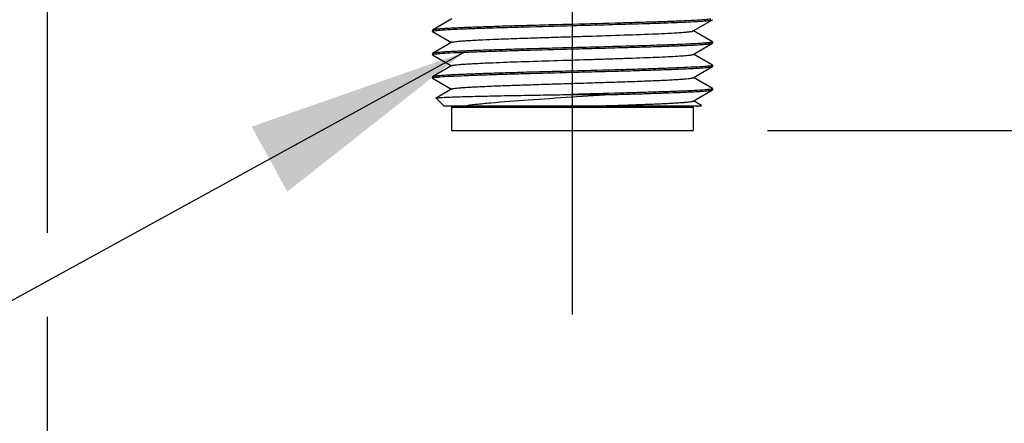
# Model space of a CAD drawing. Units: inches. Extents: x 0.4 to 16.6, y 0.6 to 10.4.
# Drawn here: x 4 to 4.8, y 4.6 to 5 of the extents above; entities that cross this region are included whole.
import ezdxf

# ---------------------------------------------------------------- set-up
doc = ezdxf.new("R2010")
doc.units = ezdxf.units.IN
doc.header["$LTSCALE"] = 0.935
doc.header["$MEASUREMENT"] = 0
doc.linetypes.add('CENTER', pattern=[0.6, 0.375, -0.075, 0.075, -0.075])
doc.layers.get('0').update_dxf_attribs({"linetype": 'CONTINUOUS'})
for name, color, linetype in [('02___PRT_ALL_AXES', 7, 'CONTINUOUS'), ('AXIS', 7, 'CONTINUOUS'), ('NOTES', 7, 'CONTINUOUS'), ('SCHEME_DIMS', 7, 'CONTINUOUS')]:
    doc.layers.add(name, color=color, linetype=linetype)
doc.dimstyles.new('DIMSTYLE_1', dxfattribs={"dimtxt": 0.1, "dimasz": 0.1875, "dimexe": 0.125, "dimexo": 0.0625, "dimgap": 0.1, "dimtad": 0, "dimtih": 1, "dimtoh": 1, "dimdec": 1, "dimlfac": 2, "dimzin": 4, "dimdsep": 46, "dimtxsty": 'STANDARD', "dimblk": '_FILLED', "dimblk1": '_FILLED', "dimblk2": '_FILLED', "dimcen": 0.09, "dimadec": 0, "dimazin": 0, "dimtp": 0.1, "dimtm": 0.1, "dimtfac": 1, "dimtdec": 1, "dimtofl": 0, "dimtmove": 0, "dimatfit": 3, "dimldrblk": '_FILLED', "dimfxl": 1, "dimtolj": 1, "dimtzin": 4, "dimarcsym": 0})
doc.dimstyles.get("Standard").update_dxf_attribs({"dimtxt": 0.1, "dimasz": 0.1875, "dimexe": 0.125, "dimexo": 0.0625, "dimgap": 0.09, "dimtad": 0, "dimtih": 1, "dimtoh": 1, "dimzin": 4, "dimdsep": 46, "dimtxsty": 'STANDARD', "dimblk": '_FILLED', "dimblk1": '_FILLED', "dimblk2": '_FILLED', "dimcen": 0.09, "dimadec": 0, "dimazin": 0, "dimtol": 1, "dimtp": 0.01, "dimtm": 0.01, "dimtfac": 1, "dimtofl": 0, "dimtmove": 0, "dimatfit": 3, "dimldrblk": '_FILLED', "dimfxl": 1, "dimtolj": 1, "dimtzin": 4, "dimarcsym": 0})

# ---------------------------------------------------------------- blocks, each defined once
blk = doc.blocks.new('_FILLED')
at = {"color": 0, "linetype": 'BYBLOCK'}
blk.add_solid([(0, 0), (-1, 0.1667), (-1, -0.1667)], dxfattribs=at)
blk = doc.blocks.new('*D0')
at = {"layer": 'SCHEME_DIMS', "color": 7, "linetype": 'CONTINUOUS'}
for p, q in [((5.4748, 5.04375), (5.4748, 5.44375)), ((4.80108, 5.04375), (5.5998, 5.04375)), ((4.64705, 4.87938), (5.5998, 4.87938)), ((5.4748, 4.87938), (5.4748, 4.19781)), ((5.4748, 4.19781), (5.6248, 4.19781))]:
    blk.add_line(p, q, dxfattribs=at)
at = {"layer": 'SCHEME_DIMS', "color": 7, "linetype": 'CONTINUOUS', "xscale": 0.1875, "yscale": 0.1875, "zscale": 0.1875}
for p, rotation in [((5.4748, 5.04375), 270), ((5.4748, 4.87938), 90)]:
    blk.add_blockref('_FILLED', p, dxfattribs=dict(at, rotation=rotation))
at = {"layer": 'SCHEME_DIMS', "color": 7, "linetype": 'CONTINUOUS', "insert": (5.7248, 4.24781), "char_height": 0.1, "width": 0.5, "attachment_point": 1, "line_spacing_factor": 0.9}
blk.add_mtext('8,4\\P[.33]', dxfattribs=at)
blk = doc.blocks.new('*D1')
at = {"layer": 'SCHEME_DIMS', "color": 7, "linetype": 'CONTINUOUS'}
for p, q in [((5.8498, 5.41777), (5.8498, 5.81777)), ((4.90935, 5.41777), (5.42045, 5.41777)), ((5.51945, 5.41777), (5.9748, 5.41777)), ((4.80108, 5.04375), (5.9748, 5.04375)), ((5.8498, 5.04375), (5.8498, 4.63843)), ((5.8498, 4.63843), (5.9998, 4.63843))]:
    blk.add_line(p, q, dxfattribs=at)
at = {"layer": 'SCHEME_DIMS', "color": 7, "linetype": 'CONTINUOUS', "xscale": 0.1875, "yscale": 0.1875, "zscale": 0.1875}
for p, rotation in [((5.8498, 5.41777), 270), ((5.8498, 5.04375), 90)]:
    blk.add_blockref('_FILLED', p, dxfattribs=dict(at, rotation=rotation))
at = {"layer": 'SCHEME_DIMS', "color": 7, "linetype": 'CONTINUOUS', "insert": (6.0998, 4.68843), "char_height": 0.1, "width": 0.5, "attachment_point": 1, "line_spacing_factor": 0.9}
blk.add_mtext('19\\P[.75]', dxfattribs=at)
blk = doc.blocks.new('*D4')
at = {"layer": 'SCHEME_DIMS', "color": 7, "linetype": 'CONTINUOUS'}
for p, q in [((4.03976, 5.43401), (4.03976, 5.09574)), ((4.92559, 5.43401), (4.92559, 4.0728)), ((4.03976, 5.02177), (4.03976, 4.79338)), ((4.03976, 4.72243), (4.03976, 4.0728)), ((4.03976, 4.1978), (3.63976, 4.1978)), ((4.92559, 4.1978), (5.32559, 4.1978))]:
    blk.add_line(p, q, dxfattribs=at)
at = {"layer": 'SCHEME_DIMS', "color": 7, "linetype": 'CONTINUOUS', "xscale": 0.1875, "yscale": 0.1875, "zscale": 0.1875}
blk.add_blockref('_FILLED', (4.03976, 4.1978), dxfattribs=at)
at = {"layer": 'SCHEME_DIMS', "color": 7, "linetype": 'CONTINUOUS', "xscale": 0.1875, "yscale": 0.1875, "zscale": 0.1875, "rotation": 180}
blk.add_blockref('_FILLED', (4.92559, 4.1978), dxfattribs=at)
at = {"layer": 'SCHEME_DIMS', "color": 7, "linetype": 'CONTINUOUS', "insert": (4.28268, 4.2478), "char_height": 0.1, "width": 0.6, "attachment_point": 2, "line_spacing_factor": 0.9}
blk.add_mtext('45\\P[1.77]', dxfattribs=at)

msp = doc.modelspace()

# ---------------------------------------------------------------- linework, layer by layer
at = {"color": 7, "linetype": 'CONTINUOUS'}
for p, q in [((4.38091, 4.97355), (4.36469, 4.96417)), ((4.58445, 4.96337), (4.60066, 4.97274)), ((4.60066, 4.97274), (4.60079, 4.97289)), ((4.36469, 4.96417), (4.36457, 4.96403)), ((4.36469, 4.9629), (4.36457, 4.96305)), ((4.36469, 4.9629), (4.38062, 4.95369)), ((4.60066, 4.95433), (4.58474, 4.96354)), ((4.38091, 4.95386), (4.36469, 4.94449)), ((4.58445, 4.94369), (4.60066, 4.95306)), ((4.60079, 4.95419), (4.60059, 4.95401)), ((4.60066, 4.95433), (4.60079, 4.95419)), ((4.60066, 4.95306), (4.60079, 4.9532)), ((4.36469, 4.94449), (4.36457, 4.94434)), ((4.36469, 4.94322), (4.36457, 4.94336)), ((4.36469, 4.94322), (4.38062, 4.93401)), ((4.60066, 4.93465), (4.58474, 4.94385)), ((4.38091, 4.93418), (4.36469, 4.9248)), ((4.58445, 4.924), (4.60066, 4.93337)), ((4.60066, 4.93465), (4.60079, 4.9345)), ((4.60066, 4.93337), (4.60079, 4.93352)), ((4.36469, 4.9248), (4.36457, 4.92466)), ((4.36469, 4.92353), (4.36457, 4.92368)), ((4.36469, 4.92353), (4.38062, 4.91432)), ((4.60066, 4.91496), (4.58474, 4.92417)), ((4.36769, 4.90678), (4.36772, 4.90687)), ((4.37441, 4.90005), (4.36769, 4.90678)), ((4.38091, 4.91449), (4.36772, 4.90687)), ((4.48268, 4.9099), (4.51917, 4.9099)), ((4.58445, 4.90432), (4.60066, 4.91369)), ((4.60066, 4.91496), (4.60079, 4.91482)), ((4.60066, 4.91369), (4.60079, 4.91383)), ((4.59094, 4.90005), (4.37441, 4.90005)), ((4.38081, 4.89907), (4.58455, 4.89907)), ((4.38081, 4.89907), (4.38081, 4.87938)), ((4.39016, 4.90005), (4.39016, 4.89907)), ((4.5752, 4.90005), (4.5752, 4.89907)), ((4.58455, 4.89907), (4.58455, 4.87938)), ((4.59139, 4.90063), (4.58474, 4.90448)), ((4.59094, 4.90005), (4.59143, 4.90054)), ((4.59143, 4.90054), (4.59139, 4.90063)), ((4.38081, 4.87938), (4.58455, 4.87938))]:
    msp.add_line(p, q, dxfattribs=at)
for points, knots in [([(4.59929, 4.97337), (4.5986, 4.97326), (4.5969, 4.97305), (4.59235, 4.97265), (4.58457, 4.97219), (4.57293, 4.97166), (4.55849, 4.97112), (4.5417, 4.97058), (4.51617, 4.96984), (4.49628, 4.96931), (4.48268, 4.96895)], [0, 0, 0, 0, 0.01818, 0.043942, 0.11744, 0.218287, 0.343372, 0.488825, 0.650144, 1, 1, 1, 1]), ([(4.48268, 4.96895), (4.47522, 4.96875), (4.46057, 4.96836), (4.43926, 4.96778), (4.41953, 4.96719), (4.4044, 4.96669), (4.39361, 4.96628), (4.38669, 4.96598), (4.38063, 4.96569), (4.3755, 4.9654), (4.37134, 4.96511), (4.36851, 4.96485), (4.36675, 4.96464), (4.36583, 4.9645), (4.36517, 4.96435), (4.36481, 4.96424), (4.36469, 4.96417)], [0, 0, 0, 0, 0.189484, 0.372095, 0.541248, 0.690813, 0.756528, 0.815387, 0.866855, 0.91047, 0.945844, 0.972665, 0.982801, 0.990729, 0.996448, 1, 1, 1, 1]), ([(4.36607, 4.96354), (4.36676, 4.96366), (4.36846, 4.96387), (4.37302, 4.96427), (4.38079, 4.96473), (4.39243, 4.96526), (4.40687, 4.9658), (4.42366, 4.96634), (4.44919, 4.96708), (4.46907, 4.96761), (4.48268, 4.96797)], [0, 0, 0, 0, 0.018196, 0.043971, 0.11749, 0.21835, 0.343441, 0.488888, 0.650192, 1, 1, 1, 1]), ([(4.48268, 4.96797), (4.49287, 4.96824), (4.51255, 4.96876), (4.54039, 4.96955), (4.5643, 4.97033), (4.57871, 4.97092), (4.58496, 4.97125)], [0, 0, 0, 0, 0.298812, 0.57727, 0.816419, 1, 1, 1, 1]), ([(4.58496, 4.97125), (4.58707, 4.97136), (4.59003, 4.97153), (4.59372, 4.97179), (4.5959, 4.97198), (4.59767, 4.97216), (4.59904, 4.97234), (4.6, 4.97252), (4.6005, 4.97265), (4.60066, 4.97274)], [0, 0, 0, 0, 0.399883, 0.563591, 0.702222, 0.815382, 0.902742, 0.964179, 1, 1, 1, 1]), ([(4.36457, 4.96305), (4.36457, 4.9631), (4.36471, 4.96322), (4.36499, 4.96332), (4.36547, 4.96344), (4.36585, 4.96351), (4.36607, 4.96354)], [0, 0, 0, 0, 0.096747, 0.287369, 0.587437, 1, 1, 1, 1]), ([(4.38091, 4.95386), (4.381, 4.95392), (4.38125, 4.95401), (4.38197, 4.9542), (4.38328, 4.9544), (4.38533, 4.95465), (4.388, 4.95489), (4.39128, 4.95514), (4.39514, 4.95538), (4.39957, 4.95563), (4.40651, 4.95598), (4.41635, 4.95641), (4.42936, 4.9569), (4.44375, 4.95739), (4.45913, 4.95789), (4.47512, 4.95838), (4.49645, 4.95904), (4.52156, 4.95982), (4.54809, 4.96076), (4.56409, 4.96148), (4.57094, 4.9619)], [0, 0, 0, 0, 0.001703, 0.004219, 0.011741, 0.022589, 0.03671, 0.05402, 0.074415, 0.097764, 0.12392, 0.183966, 0.25302, 0.329316, 0.410901, 0.495685, 0.581496, 0.747438, 0.891834, 1, 1, 1, 1]), ([(4.57094, 4.9619), (4.57273, 4.96201), (4.57525, 4.96217), (4.5784, 4.96243), (4.58027, 4.96262), (4.58181, 4.9628), (4.583, 4.96297), (4.58384, 4.96315), (4.5843, 4.96328), (4.58445, 4.96337)], [0, 0, 0, 0, 0.395133, 0.557613, 0.695783, 0.809272, 0.897799, 0.961248, 1, 1, 1, 1]), ([(4.48268, 4.94927), (4.47522, 4.94907), (4.46057, 4.94868), (4.43926, 4.94809), (4.41953, 4.94751), (4.4044, 4.94701), (4.39361, 4.94659), (4.38669, 4.9463), (4.38063, 4.94601), (4.3755, 4.94571), (4.37134, 4.94542), (4.36851, 4.94517), (4.36675, 4.94495), (4.36583, 4.94481), (4.36517, 4.94467), (4.36481, 4.94456), (4.36469, 4.94449)], [0, 0, 0, 0, 0.189482, 0.372094, 0.541249, 0.690814, 0.756529, 0.815388, 0.866855, 0.91047, 0.945844, 0.972665, 0.9828, 0.990728, 0.996448, 1, 1, 1, 1]), ([(4.36603, 4.94385), (4.36673, 4.94397), (4.36842, 4.94418), (4.37296, 4.94458), (4.38072, 4.94504), (4.39235, 4.94557), (4.4068, 4.94611), (4.4236, 4.94665), (4.44916, 4.94739), (4.46906, 4.94792), (4.48268, 4.94828)], [0, 0, 0, 0, 0.018073, 0.043744, 0.117108, 0.217889, 0.342971, 0.488473, 0.649884, 1, 1, 1, 1]), ([(4.48268, 4.94828), (4.49014, 4.94848), (4.50478, 4.94887), (4.52609, 4.94945), (4.54582, 4.95004), (4.56095, 4.95054), (4.57174, 4.95095), (4.57867, 4.95125), (4.58472, 4.95154), (4.58985, 4.95183), (4.59401, 4.95212), (4.59685, 4.95238), (4.5986, 4.95259), (4.59953, 4.95274), (4.60019, 4.95288), (4.60054, 4.95299), (4.60066, 4.95306)], [0, 0, 0, 0, 0.189482, 0.372096, 0.541251, 0.690815, 0.756529, 0.815388, 0.866855, 0.91047, 0.945843, 0.972664, 0.9828, 0.990728, 0.996448, 1, 1, 1, 1]), ([(4.58496, 4.95255), (4.57871, 4.95221), (4.5643, 4.95163), (4.54039, 4.95085), (4.51255, 4.95006), (4.49287, 4.94954), (4.48268, 4.94927)], [0, 0, 0, 0, 0.183581, 0.42273, 0.701188, 1, 1, 1, 1]), ([(4.60059, 4.95401), (4.60041, 4.95392), (4.59987, 4.95379), (4.59888, 4.95361), (4.59749, 4.95344), (4.59572, 4.95326), (4.59355, 4.95308), (4.58993, 4.95282), (4.58702, 4.95266), (4.58496, 4.95255)], [0, 0, 0, 0, 0.039516, 0.103684, 0.192692, 0.306389, 0.444458, 0.606524, 1, 1, 1, 1]), ([(4.36457, 4.94336), (4.36457, 4.94341), (4.3647, 4.94353), (4.36498, 4.94363), (4.36545, 4.94375), (4.36582, 4.94382), (4.36603, 4.94385)], [0, 0, 0, 0, 0.097264, 0.287949, 0.587819, 1, 1, 1, 1]), ([(4.38091, 4.93418), (4.38102, 4.93424), (4.38135, 4.93435), (4.38195, 4.9345), (4.38278, 4.93464), (4.38432, 4.93485), (4.3868, 4.93511), (4.39043, 4.93539), (4.39488, 4.93569), (4.40011, 4.93598), (4.40609, 4.93627), (4.41818, 4.93681), (4.43738, 4.93751), (4.46397, 4.93836), (4.48747, 4.93908), (4.50646, 4.93967), (4.52017, 4.94011), (4.53312, 4.94055), (4.54506, 4.94099), (4.55573, 4.94142), (4.56493, 4.94186), (4.57159, 4.94224), (4.57603, 4.94255), (4.57867, 4.94277), (4.58083, 4.94299), (4.58249, 4.9432), (4.58364, 4.94341), (4.58425, 4.94357), (4.58445, 4.94369)], [0, 0, 0, 0, 0.001961, 0.004989, 0.009107, 0.014312, 0.027957, 0.045823, 0.067759, 0.093569, 0.123027, 0.155867, 0.27161, 0.4057, 0.547367, 0.617483, 0.685228, 0.749234, 0.808208, 0.860963, 0.906436, 0.943712, 0.959036, 0.972049, 0.982685, 0.990899, 0.996665, 1, 1, 1, 1]), ([(4.5993, 4.934), (4.5986, 4.93389), (4.5969, 4.93368), (4.59235, 4.93328), (4.58458, 4.93282), (4.57294, 4.93229), (4.5585, 4.93175), (4.54171, 4.93121), (4.51617, 4.93047), (4.49629, 4.92994), (4.48268, 4.92958)], [0, 0, 0, 0, 0.018168, 0.04392, 0.117403, 0.218246, 0.343334, 0.488793, 0.650121, 1, 1, 1, 1]), ([(4.48268, 4.9286), (4.49014, 4.92879), (4.50478, 4.92918), (4.52609, 4.92977), (4.54582, 4.93035), (4.56095, 4.93085), (4.57174, 4.93127), (4.57867, 4.93156), (4.58472, 4.93186), (4.58985, 4.93215), (4.59401, 4.93244), (4.59685, 4.93269), (4.5986, 4.93291), (4.59953, 4.93305), (4.60019, 4.93319), (4.60054, 4.9333), (4.60066, 4.93337)], [0, 0, 0, 0, 0.189483, 0.372094, 0.541248, 0.690813, 0.756528, 0.815388, 0.866855, 0.910471, 0.945844, 0.972665, 0.982801, 0.990729, 0.996448, 1, 1, 1, 1]), ([(4.60079, 4.9345), (4.60079, 4.93445), (4.60065, 4.93433), (4.60036, 4.93423), (4.59989, 4.93411), (4.59951, 4.93404), (4.5993, 4.934)], [0, 0, 0, 0, 0.096862, 0.287496, 0.587519, 1, 1, 1, 1]), ([(4.36457, 4.92368), (4.36457, 4.92373), (4.36471, 4.92385), (4.36499, 4.92394), (4.36546, 4.92407), (4.36584, 4.92414), (4.36606, 4.92417)], [0, 0, 0, 0, 0.09691, 0.287548, 0.587552, 1, 1, 1, 1]), ([(4.48268, 4.92958), (4.47522, 4.92938), (4.46057, 4.92899), (4.43926, 4.92841), (4.41953, 4.92782), (4.4044, 4.92732), (4.39361, 4.92691), (4.38669, 4.92661), (4.38063, 4.92632), (4.3755, 4.92603), (4.37134, 4.92574), (4.36851, 4.92548), (4.36675, 4.92527), (4.36583, 4.92513), (4.36517, 4.92498), (4.36481, 4.92487), (4.36469, 4.9248)], [0, 0, 0, 0, 0.189485, 0.372101, 0.541257, 0.69082, 0.756533, 0.81539, 0.866856, 0.91047, 0.945843, 0.972664, 0.9828, 0.990728, 0.996448, 1, 1, 1, 1]), ([(4.36606, 4.92417), (4.36675, 4.92429), (4.36845, 4.92449), (4.373, 4.9249), (4.38077, 4.92536), (4.39241, 4.92589), (4.40685, 4.92642), (4.42364, 4.92697), (4.44918, 4.92771), (4.46907, 4.92824), (4.48268, 4.9286)], [0, 0, 0, 0, 0.018157, 0.0439, 0.117369, 0.218201, 0.343285, 0.488748, 0.650087, 1, 1, 1, 1]), ([(4.38091, 4.91449), (4.38102, 4.91456), (4.38135, 4.91467), (4.38195, 4.91481), (4.38278, 4.91495), (4.38432, 4.91517), (4.3868, 4.91542), (4.39043, 4.91571), (4.39488, 4.916), (4.40011, 4.91629), (4.40609, 4.91659), (4.41539, 4.917), (4.42841, 4.9175), (4.44538, 4.91808), (4.46369, 4.91866), (4.48268, 4.91925), (4.50166, 4.91983), (4.51997, 4.92041), (4.53694, 4.92099), (4.54996, 4.92149), (4.55926, 4.9219), (4.56524, 4.9222), (4.57048, 4.92249), (4.57493, 4.92278), (4.57855, 4.92307), (4.58103, 4.92332), (4.58258, 4.92354), (4.58341, 4.92368), (4.58401, 4.92382), (4.58433, 4.92393), (4.58445, 4.924)], [0, 0, 0, 0, 0.001962, 0.00499, 0.009106, 0.014312, 0.027956, 0.045824, 0.067758, 0.09357, 0.123026, 0.155867, 0.230492, 0.314776, 0.405698, 0.5, 0.594302, 0.685224, 0.769508, 0.844133, 0.876973, 0.906431, 0.932241, 0.954177, 0.972043, 0.985689, 0.990893, 0.99501, 0.998039, 1, 1, 1, 1]), ([(4.36772, 4.90687), (4.36781, 4.90692), (4.36811, 4.90699), (4.36867, 4.90708), (4.36951, 4.90717), (4.3706, 4.90726), (4.37195, 4.90736), (4.37427, 4.90749), (4.37778, 4.90765), (4.38272, 4.90784), (4.38858, 4.90803), (4.39532, 4.90821), (4.40285, 4.9084), (4.41113, 4.90859), (4.42341, 4.90885), (4.43998, 4.90916), (4.46092, 4.90953), (4.47533, 4.90977), (4.48268, 4.9099)], [0, 0, 0, 0, 0.002733, 0.007728, 0.015007, 0.024561, 0.036373, 0.050416, 0.085052, 0.128149, 0.179296, 0.238017, 0.303767, 0.375937, 0.453866, 0.624114, 0.808348, 1, 1, 1, 1]), ([(4.51917, 4.9099), (4.50673, 4.90909), (4.48213, 4.90755), (4.44699, 4.90525), (4.42005, 4.90322), (4.40185, 4.90147), (4.39419, 4.90055), (4.39078, 4.90005)], [0, 0, 0, 0, 0.29053, 0.574192, 0.820158, 0.91992, 1, 1, 1, 1]), ([(4.59933, 4.91432), (4.59864, 4.91421), (4.59695, 4.914), (4.59241, 4.9136), (4.58465, 4.91314), (4.57302, 4.9126), (4.55858, 4.91207), (4.54177, 4.91153), (4.51621, 4.91078), (4.4963, 4.91026), (4.48268, 4.9099)], [0, 0, 0, 0, 0.018038, 0.04368, 0.117004, 0.217766, 0.34285, 0.48837, 0.649808, 1, 1, 1, 1]), ([(4.51917, 4.9099), (4.52468, 4.91005), (4.53529, 4.91035), (4.55048, 4.91082), (4.56412, 4.91128), (4.57437, 4.91169), (4.58157, 4.91202), (4.58613, 4.91225), (4.59011, 4.91248), (4.59347, 4.91272), (4.5962, 4.91295), (4.59828, 4.91318), (4.5996, 4.91337), (4.60032, 4.91355), (4.60057, 4.91364), (4.60066, 4.91369)], [0, 0, 0, 0, 0.202437, 0.390035, 0.558509, 0.704022, 0.767105, 0.823252, 0.87214, 0.913497, 0.947094, 0.972756, 0.990373, 0.996167, 1, 1, 1, 1]), ([(4.60079, 4.91482), (4.60079, 4.91477), (4.60065, 4.91465), (4.60037, 4.91455), (4.59991, 4.91443), (4.59954, 4.91436), (4.59933, 4.91432)], [0, 0, 0, 0, 0.097408, 0.288114, 0.587931, 1, 1, 1, 1]), ([(4.49862, 4.90005), (4.50422, 4.90023), (4.51511, 4.90057), (4.53082, 4.90109), (4.54514, 4.90162), (4.55601, 4.90207), (4.56371, 4.90244), (4.56863, 4.9027), (4.57294, 4.90296), (4.57658, 4.90322), (4.57956, 4.90348), (4.58183, 4.90374), (4.58328, 4.90396), (4.58407, 4.90416), (4.58435, 4.90426), (4.58445, 4.90432)], [0, 0, 0, 0, 0.195541, 0.380099, 0.548358, 0.69547, 0.759746, 0.817208, 0.867438, 0.910086, 0.944845, 0.97149, 0.989862, 0.995944, 1, 1, 1, 1]), ([(4.58776, 4.90005), (4.58827, 4.90009), (4.58914, 4.90016), (4.59015, 4.90026), (4.59076, 4.90035), (4.59108, 4.9004), (4.59129, 4.90046), (4.5914, 4.90051), (4.59143, 4.90054)], [0, 0, 0, 0, 0.407761, 0.71045, 0.822112, 0.907264, 0.966173, 1, 1, 1, 1])]:
    msp.add_open_spline(points, degree=3, knots=knots, dxfattribs=at)
at = {"layer": '02___PRT_ALL_AXES', "color": 7, "linetype": 'CENTER'}
msp.add_line((4.48268, 4.72443), (4.48268, 9.06843), dxfattribs=at)
at = {"layer": 'AXIS', "color": 7, "linetype": 'CONTINUOUS'}
for p, q in [((4.36457, 4.96403), (4.36457, 4.96305)), ((4.60079, 4.95419), (4.60079, 4.9532)), ((4.36457, 4.94434), (4.36457, 4.94336)), ((4.60079, 4.9345), (4.60079, 4.93352)), ((4.36457, 4.92466), (4.36457, 4.92368)), ((4.60079, 4.91482), (4.60079, 4.91383))]:
    msp.add_line(p, q, dxfattribs=at)

# ---------------------------------------------------------------- dimensions: what is measured, and where the dimension line sits
at = {"layer": 'SCHEME_DIMS', "color": 7, "linetype": 'CONTINUOUS'}
for base, p1, p2, picture, middle in [((5.8498, 5.41777), (4.73858, 5.04375), (4.84685, 5.41777), '*D1', (6.3498, 4.56343)), ((5.4748, 5.04375), (4.58455, 4.87938), (4.73858, 5.04375), '*D0', (5.9748, 4.12281))]:
    dim = msp.add_linear_dim(base=base, p1=p1, p2=p2, angle=90, dimstyle='DIMSTYLE_1', dxfattribs=at)
    dim.commit()
    dim.dimension.update_dxf_attribs({"geometry": picture, "text_midpoint": middle, "dimtype": 160})
dim = msp.add_linear_dim(base=(4.92559, 4.1978), p1=(4.03976, 5.49651), p2=(4.92559, 5.49651), dimstyle='DIMSTYLE_1', dxfattribs=at)
dim.commit()
dim.dimension.update_dxf_attribs({"geometry": '*D4', "text_midpoint": (4.48268, 4.1228), "dimtype": 160})

# ---------------------------------------------------------------- leaders
at = {"layer": 'NOTES', "color": 7, "linetype": 'CONTINUOUS'}
msp.add_leader([(4.3916, 4.94552), (3.84959, 4.64816), (3.59959, 4.64816)], dimstyle='STANDARD', override={"dimtad": 0}, dxfattribs=at)

doc.saveas('drawing.dxf')
